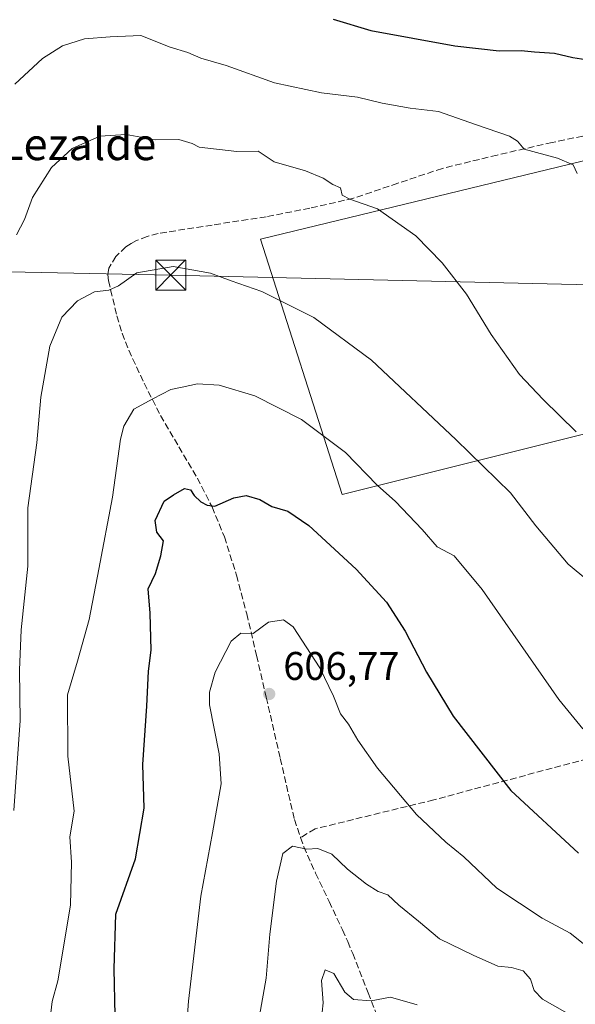
# Model space of a CAD drawing. Units: metres. Extents: x 566337 to 569762, y 4747259 to 4749606.
# Drawn here: x 568447 to 568586, y 4748176 to 4748423 of the extents above; entities that cross this region are included whole.
import ezdxf
from ezdxf.enums import TextEntityAlignment as Align

# ---------------------------------------------------------------- set-up
doc = ezdxf.new("R2010")
doc.units = ezdxf.units.M
doc.header["$MEASUREMENT"] = 0
doc.linetypes.add('DGN Style 3', pattern=[2.307223458686699, 1.648016756204785, -0.6592067024819142])
for name, color, linetype, lineweight in [('Curva de nivel maestra', 30, 'Continuous', 30), ('Curva de nivel normal', 30, 'Continuous', 0), ('Huerta CxS', 92, 'Continuous', 0), ('Instalación de seguridad ciudadana CxS', 111, 'Continuous', 0), ('Pastizal CxS', 92, 'Continuous', 0), ('Prado CxS', 92, 'Continuous', 0), ('Punto de cota en terreno', 7, 'Continuous', 0), ('Rótulo de punto de cota en terreno', 7, 'Continuous', 0), ('Senda', 7, 'DGN Style 3', 0), ('Tendido', 6, 'Continuous', 0), ('Texto cartográfico', 7, 'Continuous', 0), ('Torre de tendido puntual', 7, 'Continuous', 0)]:
    doc.layers.add(name, color=color, linetype=linetype, lineweight=lineweight)
doc.styles.add('Style-Arial', font='txt')

# ---------------------------------------------------------------- blocks, each defined once
blk = doc.blocks.new('*U12')
at = {"layer": 'Pastizal CxS', "color": 92, "linetype": 'Continuous', "lineweight": 0}
blk.add_polyline3d([(568815.8315000003, 4748569.4321, 561.327900000004), (568763.0406999998, 4748563.4943, 557.6423000000068), (568708.9319000002, 4748566.7941, 552.3885000000009), (568657.4615000002, 4748562.1755, 549.786500000002), (568670.6577000003, 4748508.725299999, 554.4397000000026), (568627.1058999998, 4748490.909700001, 556.0559000000068), (568662.0771000005, 4748405.1251, 566.9703000000009), (568507.0056999996, 4748367.5143, 587.5210999999981), (568527.4606999997, 4748303.506100001, 596.5126000000018), (568672.6333, 4748339.797300001, 575.8701000000001), (568673.9523, 4748300.2049, 581.1554000000033), (568684.2912999997, 4748275.320900001, 584.3141999999935), (568680.9512999998, 4748187.390699999, 596.8098999999929), (568685.7468999998, 4748167.1435, 600.7023999999947)], dxfattribs=at)
blk = doc.blocks.new('5PATER')
at = {"layer": 'Huerta CxS', "linetype": 'Continuous', "lineweight": 0}
h = blk.add_hatch(color=51, dxfattribs=at)
edge = h.paths.add_edge_path()
edge.add_ellipse((0, 0), major_axis=(-0.1095731443231308, -0.1110710700762829), ratio=0.9994222409660322, start_angle=0, end_angle=360)
blk = doc.blocks.new('5TTEND')
at = {"layer": 'Instalación de seguridad ciudadana CxS', "color": 7, "linetype": 'Continuous', "lineweight": 0}
for p, q in [((-0.375, 0.3754), (0.375, -0.3746)), ((0.3720000000000001, 0.3784000000000001), (-0.3720000000000001, -0.3776))]:
    blk.add_line(p, q, dxfattribs=at)
at = {"layer": 'Instalación de seguridad ciudadana CxS', "color": 7, "linetype": 'Continuous', "lineweight": 0, "flags": 128}
blk.add_lwpolyline([(-0.375, -0.3746), (0.375, -0.3746), (0.375, 0.3754), (-0.375, 0.3754), (-0.3720000000000001, -0.3776)], dxfattribs=at)

msp = doc.modelspace()

# ---------------------------------------------------------------- linework, layer by layer
at = {"layer": 'Curva de nivel maestra', "color": 30, "linetype": 'Continuous', "lineweight": 30, "flags": 128}
for points, elevation in [([(568525.1799999997, 4748422.640100001), (568534.6699999999, 4748419.860099999), (568555.7000000002, 4748415.9901), (568566.8200000003, 4748414.7301), (568572.3600000005, 4748414.790100001), (568575.6600000003, 4748414.450099999), (568580.6600000003, 4748414.140100001), (568585.3200000003, 4748413.110099999), (568590.7300000004, 4748412.220100001)], 575), ([(568470.5800000001, 4748173.0001), (568470.29, 4748184.6601), (568470.6799999997, 4748198.3301), (568475.6500000004, 4748212.220100001), (568477.8399999999, 4748224.9101), (568477.4699999997, 4748235.850099999), (568478.4699999997, 4748250.470100001), (568478.9400000004, 4748259.2501), (568479.5800000001, 4748264.550100001), (568479.3600000005, 4748273.8201), (568478.8200000003, 4748279.940099999), (568480.6600000003, 4748283.780099999), (568481.9600000001, 4748288.1801), (568482.6600000003, 4748291.920100001), (568481.0099999999, 4748294.0801), (568480.6100000005, 4748297.020099999), (568482.8399999999, 4748301.840100001), (568485.2100000001, 4748303.420100001), (568487.9199999999, 4748305.0101), (568489.4500000002, 4748304.7501), (568490.3200000003, 4748303.290100001), (568492.04, 4748301.670100001), (568493.5899999999, 4748300.890100001), (568495.5300000003, 4748300.6501), (568500.2800000003, 4748302.7401), (568503.3600000005, 4748303.3301), (568506.8200000003, 4748302.270099999), (568509.8200000003, 4748300.520099999), (568513.8399999999, 4748299.3301), (568519.0999999996, 4748295.7401), (568530.9600000001, 4748284.860099999), (568538.5499999998, 4748276.530099999), (568543.2599999999, 4748269.3101), (568548.5999999996, 4748258.9901), (568555.3200000003, 4748247.9901), (568569.7400000002, 4748229.3201), (568586.6600000003, 4748213.690099999)], 600)]:
    msp.add_lwpolyline(points, dxfattribs=dict(at, elevation=elevation))
at = {"layer": 'Curva de nivel normal', "color": 30, "linetype": 'Continuous', "lineweight": 0, "flags": 128}
for points, elevation in [([(568445.3799999999, 4748406.369999999), (568452.3399999999, 4748412.810000001), (568457.3099999996, 4748416), (568462.8899999997, 4748417.74), (568469.3099999996, 4748418.24), (568477.0099999999, 4748418.58), (568484.3399999999, 4748415.630000001), (568488.7599999999, 4748414.359999999), (568492, 4748412.939999999), (568498.3799999999, 4748411.08), (568510.4800000004, 4748406.699999999), (568522.29, 4748404.25), (568531.2999999998, 4748403.140000001), (568537.4600000001, 4748401.609999999), (568544.5199999996, 4748400.359999999), (568551.5899999999, 4748399.560000001), (568560.8499999996, 4748396.27), (568569.3899999997, 4748393.390000001), (568571.4100000003, 4748392.060000001), (568573.0999999996, 4748390.09), (568581.4400000004, 4748387.800000001), (568585.3600000005, 4748386.180000001), (568586.3600000005, 4748383.970000001)], 580), ([(568445.79, 4748368.630000001), (568447.7999999998, 4748372.460000001), (568449.7999999998, 4748377.949999999), (568454.5800000001, 4748385.460000001), (568459.7800000003, 4748390.24), (568466.7100000001, 4748393.390000001), (568473.3399999999, 4748393.800000001), (568480.6799999997, 4748392.449999999), (568486.54, 4748392.49), (568489.8200000003, 4748391.539999999), (568491.5999999996, 4748390.560000001), (568501.04, 4748389.539999999), (568506.4199999999, 4748389.58), (568510.4100000003, 4748386.960000001), (568518.2300000004, 4748384.67), (568522.7199999997, 4748382.810000001), (568525.0800000001, 4748381.26), (568527.0199999996, 4748380.4), (568527.4400000004, 4748378.600000001), (568529.3899999997, 4748377.529999999), (568536.3399999999, 4748375.16), (568545.8899999997, 4748368.4), (568552.5599999996, 4748361.58), (568558.6299999999, 4748353.789999999), (568564.8399999999, 4748343.619999999), (568571.8799999999, 4748333.58), (568577.8399999999, 4748327.390000001), (568586.0899999999, 4748319.27)], 585), ([(568589.0099999999, 4748281.980000001), (568584.0800000001, 4748286.07), (568576, 4748295.66), (568569.6799999997, 4748304), (568555.9900000002, 4748317.300000001), (568534.8300000001, 4748337.230000001), (568520.3399999999, 4748347.9), (568507.2999999998, 4748354.4), (568499.6200000001, 4748357.09), (568494.4299999997, 4748359.029999999), (568485.1200000001, 4748360.66), (568476.0099999999, 4748359.08), (568471.4000000004, 4748355.82), (568468.9900000002, 4748354.76), (568465.4000000004, 4748354.350000001), (568461.0800000001, 4748352.050000001), (568457.1600000003, 4748347.970000001), (568454.1500000004, 4748340.699999999), (568451.9000000004, 4748327.92), (568450.8799999999, 4748316.5), (568448.6399999997, 4748300.180000001), (568448.6399999997, 4748285.600000001), (568446.9699999997, 4748269.609999999), (568446.5800000001, 4748259.51), (568446.7699999996, 4748246.890000001), (568445.1100000005, 4748224.32)], 590), ([(568454.1699999999, 4748171.560000001), (568454.7199999997, 4748176.460000001), (568456.1699999999, 4748181.640000001), (568459.3600000005, 4748200.58), (568459.6399999997, 4748211.4), (568459.2100000001, 4748217.720000001), (568460.2300000004, 4748224.199999999), (568458.7000000002, 4748238), (568458.5899999999, 4748253.300000001), (568461.0800000001, 4748261.779999999), (568464.0499999998, 4748272.199999999), (568466.4199999999, 4748284.83), (568469.9199999999, 4748302.880000001), (568471.8600000005, 4748317.42), (568472.75, 4748320.67), (568475.2300000004, 4748324.9), (568479.9600000001, 4748327.550000001), (568484.5, 4748329.9), (568487.3399999999, 4748330.439999999), (568491.1699999999, 4748331.26), (568496.6600000003, 4748330.939999999), (568505.5700000003, 4748328.300000001), (568517.2400000002, 4748322.359999999), (568528.2699999996, 4748314.08), (568536.2300000004, 4748305.92), (568540.7999999998, 4748301.77), (568547.4900000002, 4748294.800000001), (568551.29, 4748290.470000001), (568555.4900000002, 4748288.140000001), (568562.54, 4748279.730000001), (568581.7800000003, 4748252.17), (568587.7599999999, 4748244.84)], 595), ([(568487.6900000004, 4748159.560000001), (568488.9199999999, 4748176.58), (568492.04, 4748202.890000001), (568494.9900000002, 4748218.75), (568497.0899999999, 4748231.060000001), (568496.6200000001, 4748238.59), (568494.2199999997, 4748250.850000001), (568494.1699999999, 4748254), (568495.6299999999, 4748259.029999999), (568499.6299999999, 4748266.789999999), (568502.0800000001, 4748268.75), (568505.1399999997, 4748268.680000001), (568509, 4748271.57), (568512.7199999997, 4748272.16), (568515.2100000001, 4748270.380000001), (568521.8200000003, 4748260.140000001), (568525.2599999999, 4748252.960000001), (568527.04, 4748248.58), (568529.0300000003, 4748246.02), (568531.3399999999, 4748241.980000001), (568536.3300000001, 4748234.939999999), (568546.0599999996, 4748223.369999999), (568553.4800000004, 4748216.42), (568557.9500000002, 4748212.74), (568566.2599999999, 4748204.890000001), (568577.6100000005, 4748197.350000001), (568584.5899999999, 4748193.609999999), (568589.5099999999, 4748189.680000001)], 605), ([(568506.7199999997, 4748172.859999999), (568508.4100000003, 4748182.300000001), (568509.2999999998, 4748193.33), (568511.0099999999, 4748206.66), (568512.6100000005, 4748213.59), (568514.9800000004, 4748215.380000001), (568518.5999999996, 4748214.689999999), (568521.3300000001, 4748214.82), (568524.8899999997, 4748213.42), (568528.75, 4748209.680000001), (568533.5199999996, 4748205.850000001), (568536.4699999997, 4748204.02), (568538.9100000003, 4748203.189999999), (568541.6699999999, 4748200.66), (568546.6299999999, 4748196.65), (568551.8499999996, 4748192.180000001), (568560.29, 4748188.08), (568566.4800000004, 4748185.289999999), (568569.9400000004, 4748185.01), (568572.79, 4748184.17), (568574.6600000003, 4748182.100000001), (568575.5700000003, 4748179.27), (568577.6699999999, 4748177.100000001), (568583.8899999997, 4748173.58)], 610), ([(568521.9500000002, 4748169.109999999), (568522.7199999997, 4748176.109999999), (568522.2400000002, 4748181.76), (568523.1600000003, 4748184.430000001), (568525.3600000005, 4748183.460000001), (568528.1399999997, 4748178.810000001), (568530.3200000003, 4748176.949999999), (568534.7599999999, 4748176.640000001), (568539.5499999998, 4748177.560000001), (568546.2800000003, 4748175.619999999)], 615)]:
    msp.add_lwpolyline(points, dxfattribs=dict(at, elevation=elevation))
at = {"layer": 'Pastizal CxS', "color": 92, "linetype": 'Continuous', "lineweight": 0}
msp.add_polyline3d([(568815.8315000003, 4748569.4321, 561.327900000004), (568763.0406999998, 4748563.4943, 557.6423000000068), (568708.9319000002, 4748566.7941, 552.3885000000009), (568657.4615000002, 4748562.1755, 549.786500000002), (568670.6577000003, 4748508.725299999, 554.4397000000026), (568627.1058999998, 4748490.909700001, 556.0559000000068), (568662.0771000005, 4748405.1251, 566.9703000000009), (568507.0056999996, 4748367.5143, 587.5210999999981), (568527.4606999997, 4748303.506100001, 596.5126000000018), (568672.6333, 4748339.797300001, 575.8701000000001), (568673.9523, 4748300.2049, 581.1554000000033), (568684.2912999997, 4748275.320900001, 584.3141999999935)], dxfattribs=at)
at = {"layer": 'Prado CxS', "color": 92, "linetype": 'Continuous', "lineweight": 0}
for points in [[(568838.2615, 4748339.7949, 580.1049000000058), (568795.3695, 4748325.938100001, 580.1220999999932), (568783.9625000004, 4748312.8771, 580.6869000000006), (568748.8032999998, 4748299.629100001, 581.7399000000005), (568684.2912999997, 4748275.320900001, 584.3141999999935), (568673.9523, 4748300.2049, 581.1554000000033), (568672.6333, 4748339.797300001, 575.8701000000001), (568527.4606999997, 4748303.506100001, 596.5126000000018), (568507.0056999996, 4748367.5143, 587.5210999999981), (568662.0771000005, 4748405.1251, 566.9703000000009), (568627.1058999998, 4748490.909700001, 556.0559000000068), (568670.6577000003, 4748508.725299999, 554.4397000000026), (568657.4615000002, 4748562.1755, 549.786500000002), (568708.9319000002, 4748566.7941, 552.3885000000009), (568763.0406999998, 4748563.4943, 557.6423000000068), (568815.8315000003, 4748569.4321, 561.327900000004)], [(568815.8315000003, 4748569.4321, 561.327900000004), (568763.0406999998, 4748563.4943, 557.6423000000068), (568708.9319000002, 4748566.7941, 552.3885000000009), (568657.4615000002, 4748562.1755, 549.786500000002), (568670.6577000003, 4748508.725299999, 554.4397000000026), (568627.1058999998, 4748490.909700001, 556.0559000000068), (568662.0771000005, 4748405.1251, 566.9703000000009), (568507.0056999996, 4748367.5143, 587.5210999999981), (568527.4606999997, 4748303.506100001, 596.5126000000018), (568672.6333, 4748339.797300001, 575.8701000000001), (568673.9523, 4748300.2049, 581.1554000000033), (568684.2912999997, 4748275.320900001, 584.3141999999935)]]:
    msp.add_polyline3d(points, dxfattribs=at)
at = {"layer": 'Senda', "color": 7, "linetype": 'DGN Style 3', "lineweight": 0}
for points in [[(568590.0301000001, 4748393.870100001, 578.8163000000059), (568580.0900999998, 4748391.780099999, 580.6638999999996), (568566.3300999999, 4748388.630100001, 581.6144000000058), (568552.5701000001, 4748385.280099999, 584.402900000001), (568541.4200999998, 4748381.550100001, 584.3358000000007), (568530.2701000003, 4748377.790100001, 584.9183000000048), (568519.3901000004, 4748375.300100001, 586.3564000000042), (568508.4301000005, 4748373.170100001, 587.2299000000058), (568494.8701, 4748371.0801, 588.8800999999949), (568481.2901, 4748368.960100001, 588.869399999996), (568478.5800999999, 4748368.210100001, 588.968200000003), (568475.9301000005, 4748367.170100001, 589.0329999999958), (568474.5500999996, 4748366.470100001, 589.1052000000054), (568473.2500999998, 4748365.590100001, 589.1441000000051), (568470.7200999996, 4748363.220100001, 589.1915000000008), (568468.9700999996, 4748360.3101, 589.3427999999985), (568468.6901000004, 4748358.690099999, 589.482600000003), (568468.8800999997, 4748357.0701, 589.6806999999973), (568470.9901000002, 4748348.290100001, 591.2467000000033), (568472.3101000004, 4748343.960100001, 591.9618000000046), (568473.9700999996, 4748339.710100001, 592.7522000000026), (568477.7801000001, 4748331.4301, 594.2734000000055), (568481.9301000005, 4748323.350099999, 596.0807999999961), (568486.5500999996, 4748315.5101, 598.1420999999973), (568491.1501000002, 4748307.6501, 599.3891000000004), (568494.8300999999, 4748300.420100001, 600.542100000006), (568497.9200999998, 4748292.9101, 602.6790000000037), (568500.9901000002, 4748283.3301, 603.9710999999952), (568503.5500999996, 4748273.620100001, 606.6349000000046), (568505.9901000002, 4748263.1801, 609.0590999999986), (568508.4301000005, 4748252.720100001, 610.5011999999988), (568511.9401000004, 4748237.4001, 607.797200000001), (568515.4801000003, 4748222.100099999, 610.8086999999941), (568517.0308999997, 4748217.547300001, 609.9357000000019), (568517.8101000004, 4748215.2601, 610.4584999999934), (568520.8101000004, 4748208.630100001, 613.0412999999971), (568524.1801000005, 4748201.550100001, 611.4483999999939), (568527.5100999996, 4748194.470100001, 612.1900000000023), (568528.8501000004, 4748191.4801, 612.7587000000058), (568530.1101000002, 4748188.5001, 613.283500000005), (568533.9501, 4748178.6601, 614.667300000001), (568536.0301000001, 4748173.380100001, 616.1947999999975)], [(568672.6404999997, 4748312.7248, 579.6603999999934), (568662.2229000004, 4748311.3551, 581.1150000000052), (568655.6083000004, 4748310.032299999, 581.8583000000071), (568652.3010999998, 4748307.0557, 582.3464999999997), (568648.3322999999, 4748300.7719, 583.5602000000072), (568648.0015000004, 4748291.8421, 585.0795000000071), (568648.3322999999, 4748278.943700001, 586.8156000000017), (568640.7254999997, 4748268.0295, 589.1008000000002), (568620.8816999998, 4748249.5087, 592.0534999999945), (568602.3608999997, 4748240.909700001, 593.8965999999928), (568550.4363000002, 4748227.019099999, 603.4841000000015), (568520.6705, 4748219.743100001, 610.561799999996), (568517.0308999997, 4748217.547300001, 609.9357000000019)]]:
    msp.add_polyline3d(points, dxfattribs=at)
at = {"layer": 'Tendido', "color": 6, "linetype": 'Continuous', "lineweight": 0}
msp.add_polyline3d([(568647.7699999996, 4748354.77, 577.6345000000001), (568484.494, 4748358.537900001, 591.8279999999941), (568261.4497999996, 4748363.1284, 563.1628999999957), (568078.6223999998, 4748367.890900001, 565.5185999999958), (567921.7241000002, 4748370.0076, 560.448900000003), (567767.3602999998, 4748373.3674, 559.6325999999972), (567639.6399999997, 4748375.230000001, 565.4483000000037)], dxfattribs=at)

# ---------------------------------------------------------------- block references
at = {"layer": 'Pastizal CxS', "color": 92, "linetype": 'Continuous', "lineweight": 0}
msp.add_blockref('*U12', (0, 0), dxfattribs=at)
at = {"layer": 'Punto de cota en terreno', "color": 7, "linetype": 'Continuous', "lineweight": 0, "xscale": 10, "yscale": 10, "zscale": 10}
msp.add_blockref('5PATER', (568509.1600000003, 4748253.550000001, 606.7700000000041), dxfattribs=at)
at = {"layer": 'Torre de tendido puntual', "color": 7, "linetype": 'Continuous', "lineweight": 0, "xscale": 10, "yscale": 10, "zscale": 10}
msp.add_blockref('5TTEND', (568484.494, 4748358.537900001, 591.8279999999941), dxfattribs=at)

# ---------------------------------------------------------------- texts
at = {"layer": 'Rótulo de punto de cota en terreno', "color": 7, "linetype": 'Continuous', "lineweight": 0, "style": 'Style-Arial'}
msp.add_text('606,77', height=7.000000000000002, dxfattribs=at).set_placement((568512.6878000004, 4748257.0778))
at = {"layer": 'Texto cartográfico', "color": 7, "linetype": 'Continuous', "lineweight": 0, "style": 'Style-Arial'}
msp.add_text('Lezalde', height=8, dxfattribs=at).set_placement((568461.2597219512, 4748391.350149999), align=Align.MIDDLE_CENTER)

doc.saveas('drawing.dxf')
